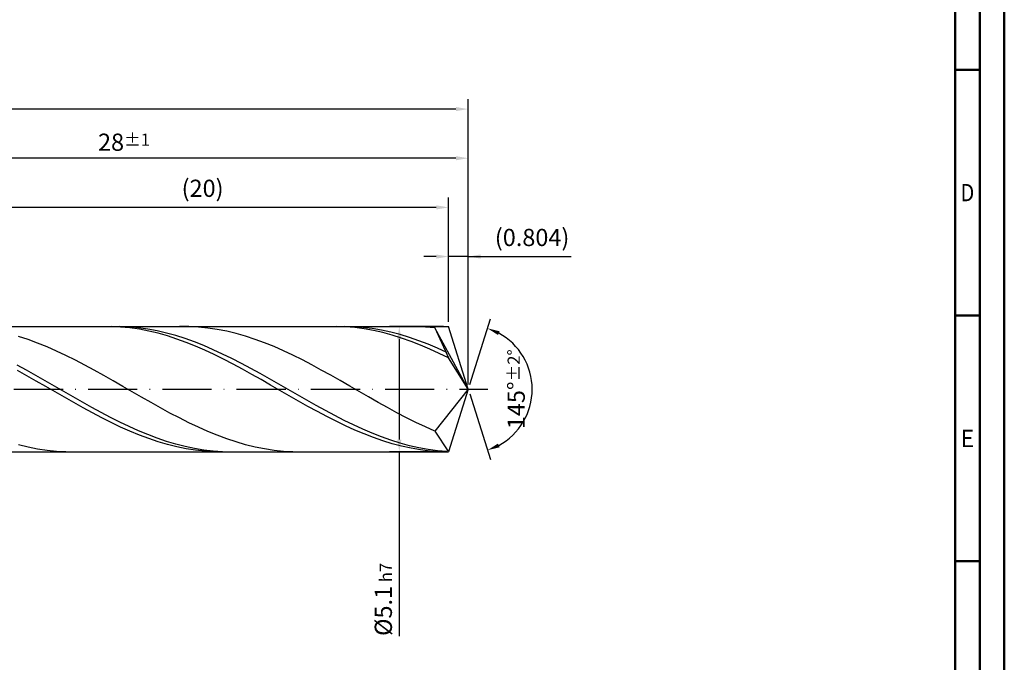
# Model space of a CAD drawing. Units: millimetres. Extents: x -155 to 439, y -196 to 225.
# Drawn here: x 239 to 439, y -56 to 75 of the extents above; entities that cross this region are included whole.
import ezdxf
from ezdxf.enums import TextEntityAlignment as Align

# ---------------------------------------------------------------- set-up
doc = ezdxf.new("R2010")
doc.units = ezdxf.units.MM
doc.linetypes.add('GEN7', pattern=[15, 10, -2.5, 0, -2.5])
doc.layers.get('0').update_dxf_attribs({"linetype": 'CONTINUOUS'})
doc.layers.get('DEFPOINTS').update_dxf_attribs({"linetype": 'CONTINUOUS'})
for name, color, linetype in [('AM_0', 7, 'CONTINUOUS'), ('AM_5', 3, 'CONTINUOUS'), ('AM_7', 4, 'GEN7')]:
    doc.layers.add(name, color=color, linetype=linetype)
doc.layers.add('AM_BOR', color=7, linetype='CONTINUOUS', lineweight=50)
doc.styles.get("Standard").update_dxf_attribs({"font": 'ISOCP.SHX'})
doc.dimstyles.get("Standard").update_dxf_attribs({"dimtxt": 3.5, "dimasz": 2.5, "dimexe": 2, "dimexo": 1, "dimgap": 1.5, "dimtad": 1, "dimdsep": 46, "dimtxsty": 'STANDARD', "dimcen": -2, "dimclrt": 2, "dimazin": 2, "dimtp": 0.1, "dimtm": 0.1, "dimtfac": 1, "dimtmove": 0, "dimatfit": 3, "dimfxl": 1, "dimarcsym": 0})

# ---------------------------------------------------------------- blocks, each defined once
blk = doc.blocks.new('A2')
at = {"layer": 'AM_BOR', "color": 1}
for p, q in [((584, 260), (589, 260)), ((589, 210), (584, 210)), ((584, 160), (589, 160))]:
    blk.add_line(p, q, dxfattribs=at)
for points in [[(0, 0), (594, 0), (594, 420), (0, 420)], [(10, 410), (10, 10), (584, 10), (584, 410)]]:
    blk.add_lwpolyline(points, close=True, dxfattribs=at)
at = {"layer": 'AM_BOR', "color": 7}
blk.add_lwpolyline([(5, 5), (589, 5), (589, 415), (5, 415)], close=True, dxfattribs=at)
at = {"layer": 'AM_BOR', "color": 2}
for s, width, p in [('D', 0.84375, (586.5, 235)), ('E', 0.964286, (586.5, 185))]:
    blk.add_text(s, height=3.5, dxfattribs=dict(at, width=width)).set_placement(p, align=Align.MIDDLE_CENTER)
blk = doc.blocks.new('MAPAL_FRAME-Model')
blk.add_blockref('A2', (0, 0))
blk = doc.blocks.new('*D46')
at = {"layer": 'AM_5', "color": 0, "lineweight": -2}
for p, q in [((325.98, 13.75), (325.98, 29)), ((330, 1), (330, 29)), ((323.48, 27), (320.98, 27)), ((330, 27), (325.98, 27)), ((330, 27), (350.95, 27)), ((332.5, 27), (335, 27))]:
    blk.add_line(p, q, dxfattribs=at)
at = {"layer": 'AM_5', "color": 0}
for points in [[(323.48, 26.58), (323.48, 27.42), (325.98, 27)], [(332.5, 27.42), (332.5, 26.58), (330, 27)]]:
    blk.add_solid(points, dxfattribs=at)
at = {"layer": 'DEFPOINTS', "color": 0}
for p in [(325.98, 27), (325.98, 12.75), (330, 0)]:
    blk.add_point(p, dxfattribs=at)
at = {"layer": 'AM_5', "color": 2, "insert": (342.98, 30.43), "char_height": 3.5, "attachment_point": 5}
blk.add_mtext('(0.804)', dxfattribs=at)
blk = doc.blocks.new('*D47')
at = {"layer": 'AM_5', "color": 0, "lineweight": -2}
for p, q in [((330.3, 0.95), (334.51, 14.31)), ((330.3, -0.95), (334.51, -14.31))]:
    blk.add_line(p, q, dxfattribs=at)
blk.add_arc((330, 0), 13, 298.5355, 61.4645, dxfattribs=at)
at = {"layer": 'AM_5', "color": 0}
for points in [[(336.37, 11.8), (336.05, 11.04), (333.91, 12.4)], [(336.05, -11.04), (336.37, -11.8), (333.91, -12.4)]]:
    blk.add_solid(points, dxfattribs=at)
at = {"layer": 'DEFPOINTS', "color": 0}
for p in [(325.98, 12.75), (330, 0), (330, 0), (341.86, -5.32), (325.98, -12.75)]:
    blk.add_point(p, dxfattribs=at)
at = {"layer": 'AM_5', "color": 2, "insert": (339.75, 0), "char_height": 3.5, "attachment_point": 5, "rotation": 90}
blk.add_mtext('145%%d{}{\\H0.71x;\\C3;%%p2%%d}', dxfattribs=at)
blk = doc.blocks.new('*D48')
at = {"layer": 'AM_5', "color": 0, "lineweight": -2}
for p, q in [((190, 13.75), (190, 49)), ((330, 1), (330, 49)), ((327.5, 47), (192.5, 47))]:
    blk.add_line(p, q, dxfattribs=at)
at = {"layer": 'AM_5', "color": 0}
for points in [[(192.5, 47.42), (192.5, 46.58), (190, 47)], [(327.5, 46.58), (327.5, 47.42), (330, 47)]]:
    blk.add_solid(points, dxfattribs=at)
at = {"layer": 'DEFPOINTS', "color": 0}
for p in [(190, 47), (190, 12.75), (330, 0)]:
    blk.add_point(p, dxfattribs=at)
at = {"layer": 'AM_5', "color": 2, "insert": (260, 50.26), "char_height": 3.5, "attachment_point": 5}
blk.add_mtext('28{}{\\H0.71x;\\C3;%%p1}', dxfattribs=at)
blk = doc.blocks.new('*D49')
at = {"layer": 'AM_5', "color": 0, "lineweight": -2}
for p, q in [((324.98, 12.75), (313.98, 12.75)), ((315.98, 10.25), (315.98, -10.25)), ((324.98, -12.75), (313.98, -12.75)), ((315.98, -12.75), (315.98, -50.23))]:
    blk.add_line(p, q, dxfattribs=at)
at = {"layer": 'AM_5', "color": 0}
for points in [[(316.4, 10.25), (315.56, 10.25), (315.98, 12.75)], [(315.56, -10.25), (316.4, -10.25), (315.98, -12.75)]]:
    blk.add_solid(points, dxfattribs=at)
at = {"layer": 'DEFPOINTS', "color": 0}
for p in [(325.98, 12.75), (315.98, -12.75), (325.98, -12.75)]:
    blk.add_point(p, dxfattribs=at)
at = {"layer": 'AM_5', "color": 2, "insert": (312.73, -42.75), "char_height": 3.5, "attachment_point": 5, "rotation": 90}
blk.add_mtext('%%c5.1{}{\\H0.71x;\\C3; h7', dxfattribs=at)
blk = doc.blocks.new('*D50')
at = {"layer": 'AM_5', "color": 0, "lineweight": -2}
for p, q in [((0, 9.5), (0, 59)), ((330, 1), (330, 59)), ((327.5, 57), (2.5, 57))]:
    blk.add_line(p, q, dxfattribs=at)
at = {"layer": 'AM_5', "color": 0}
for points in [[(2.5, 57.42), (2.5, 56.58), (0, 57)], [(327.5, 56.58), (327.5, 57.42), (330, 57)]]:
    blk.add_solid(points, dxfattribs=at)
at = {"layer": 'DEFPOINTS', "color": 0}
for p in [(0, 57), (0, 8.5), (330, 0)]:
    blk.add_point(p, dxfattribs=at)
at = {"layer": 'AM_5', "color": 2, "insert": (165, 57), "char_height": 3.5, "attachment_point": 5}
blk.add_mtext('66{}{\\H0.71x;\\C3%%p1.5}\\P MIN. REGRIND LENGTH 56', dxfattribs=at)
blk = doc.blocks.new('*D51')
at = {"layer": 'AM_5', "color": 0, "lineweight": -2}
for p, q in [((225.98, 13.75), (225.98, 39)), ((325.98, 13.75), (325.98, 39)), ((323.48, 37), (228.48, 37))]:
    blk.add_line(p, q, dxfattribs=at)
at = {"layer": 'AM_5', "color": 0}
for points in [[(228.48, 37.42), (228.48, 36.58), (225.98, 37)], [(323.48, 36.58), (323.48, 37.42), (325.98, 37)]]:
    blk.add_solid(points, dxfattribs=at)
at = {"layer": 'DEFPOINTS', "color": 0}
for p in [(225.98, 37), (225.98, 12.75), (325.98, 12.75)]:
    blk.add_point(p, dxfattribs=at)
at = {"layer": 'AM_5', "color": 2, "insert": (275.98, 40.43), "char_height": 3.5, "attachment_point": 5}
blk.add_mtext('(20)', dxfattribs=at)

msp = doc.modelspace()

# ---------------------------------------------------------------- linework, layer by layer
at = {"layer": 'AM_0'}
for p, q in [((182.25, 12.75), (325.9799, 12.75)), ((257.4062, 12.7415), (255.5014, 12.7342)), ((259.1733, 12.7452), (257.2745, 12.7282)), ((259.311, 12.6542), (257.4062, 12.7415)), ((261.0722, 12.6681), (259.1733, 12.7452)), ((261.2158, 12.4728), (259.311, 12.6542)), ((262.971, 12.4974), (261.0722, 12.6681)), ((263.1207, 12.1986), (261.2158, 12.4728)), ((264.8699, 12.2343), (262.971, 12.4974)), ((265.0255, 11.8337), (263.1207, 12.1986)), ((266.7687, 11.8809), (264.8699, 12.2343)), ((273.1979, 12.7401), (271.2747, 12.7356)), ((275.1212, 12.648), (273.1979, 12.7401)), ((277.0444, 12.46), (275.1212, 12.648)), ((278.9677, 12.1777), (277.0444, 12.46)), ((280.891, 11.803), (278.9677, 12.1777)), ((303.122, 12.7491), (301.2172, 12.715)), ((305.0268, 12.6883), (303.122, 12.7491)), ((306.6444, 12.7065), (304.7455, 12.7499)), ((306.9317, 12.5333), (305.0268, 12.6883)), ((308.5432, 12.5692), (306.6444, 12.7065)), ((308.8365, 12.285), (306.9317, 12.5333)), ((310.4421, 12.339), (308.5432, 12.5692)), ((310.7413, 11.9454), (308.8365, 12.285)), ((312.3409, 12.0176), (310.4421, 12.339)), ((314.2397, 11.6075), (312.3409, 12.0176)), ((319.3562, 12.7421), (317.433, 12.7329)), ((321.2795, 12.6547), (319.3562, 12.7421)), ((323.2028, 12.4714), (321.2795, 12.6547)), ((330, 0), (323.2028, 12.4714)), ((323.2028, 12.4714), (325.9799, 6.375)), ((330, 0), (325.9799, 12.75)), ((240.5024, 10.1241), (238.5792, 10.7598)), ((242.4257, 9.4116), (240.5024, 10.1241)), ((266.9303, 11.3808), (265.0255, 11.8337)), ((268.6676, 11.4396), (266.7687, 11.8809)), ((268.8351, 10.8433), (266.9303, 11.3808)), ((270.5664, 10.9139), (268.6676, 11.4396)), ((270.74, 10.2252), (268.8351, 10.8433)), ((272.4652, 10.3075), (270.5664, 10.9139)), ((272.6448, 9.5311), (270.74, 10.2252)), ((274.3641, 9.6249), (272.4652, 10.3075)), ((282.8142, 11.3388), (280.891, 11.803)), ((284.7375, 10.7887), (282.8142, 11.3388)), ((286.6608, 10.1568), (284.7375, 10.7887)), ((288.584, 9.4479), (286.6608, 10.1568)), ((312.6462, 11.517), (310.7413, 11.9454)), ((314.551, 11.0029), (312.6462, 11.517)), ((316.1386, 11.1115), (314.2397, 11.6075)), ((316.4558, 10.4071), (314.551, 11.0029)), ((318.0374, 10.5335), (316.1386, 11.1115)), ((318.3606, 9.7338), (316.4558, 10.4071)), ((319.9363, 9.8777), (318.0374, 10.5335)), ((244.349, 8.6278), (242.4257, 9.4116)), ((246.2722, 7.7786), (244.349, 8.6278)), ((274.5496, 8.7661), (272.6448, 9.5311)), ((276.2629, 8.8712), (274.3641, 9.6249)), ((276.4544, 7.9359), (274.5496, 8.7661)), ((278.1618, 8.052), (276.2629, 8.8712)), ((280.0606, 7.1733), (278.1618, 8.052)), ((290.5073, 8.6675), (288.584, 9.4479)), ((292.4306, 7.8213), (290.5073, 8.6675)), ((320.2655, 8.9882), (318.3606, 9.7338)), ((321.8351, 9.1488), (319.9363, 9.8777)), ((322.1703, 8.1758), (320.2655, 8.9882)), ((323.734, 8.3524), (321.8351, 9.1488)), ((324.0751, 7.3025), (322.1703, 8.1758)), ((325.6328, 7.4943), (323.734, 8.3524)), ((248.1955, 6.8704), (246.2722, 7.7786)), ((250.1187, 5.9101), (248.1955, 6.8704)), ((278.3593, 7.0467), (276.4544, 7.9359)), ((280.2641, 6.1051), (278.3593, 7.0467)), ((281.9594, 6.2416), (280.0606, 7.1733)), ((282.1689, 5.1181), (280.2641, 6.1051)), ((283.8583, 5.2637), (281.9594, 6.2416)), ((294.3538, 6.9158), (292.4306, 7.8213)), ((296.2771, 5.9579), (294.3538, 6.9158)), ((325.9799, 6.375), (324.0751, 7.3025)), ((330, 0), (325.9799, 6.375)), ((240.1849, 3.875), (238.2861, 4.9039)), ((252.042, 4.9051), (250.1187, 5.9101)), ((253.9653, 3.8628), (252.042, 4.9051)), ((284.0738, 4.0931), (282.1689, 5.1181)), ((285.7571, 4.247), (283.8583, 5.2637)), ((285.9786, 3.0376), (284.0738, 4.0931)), ((287.656, 3.1989), (285.7571, 4.247)), ((298.2003, 4.9549), (296.2771, 5.9579)), ((300.1236, 3.9143), (298.2003, 4.9549)), ((240.2627, 2.7362), (238.3579, 3.7988)), ((242.0838, 2.8176), (240.1849, 3.875)), ((242.1676, 1.6532), (240.2627, 2.7362)), ((243.9826, 1.7393), (242.0838, 2.8176)), ((255.8885, 2.7913), (253.9653, 3.8628)), ((257.8118, 1.6987), (255.8885, 2.7913)), ((287.8834, 1.9596), (285.9786, 3.0376)), ((289.5548, 2.1272), (287.656, 3.1989)), ((291.4537, 1.0397), (289.5548, 2.1272)), ((302.0469, 2.844), (300.1236, 3.9143)), ((303.9701, 1.7522), (302.0469, 2.844)), ((244.0724, 0.558), (242.1676, 1.6532)), ((245.8815, 0.6482), (243.9826, 1.7393)), ((245.9772, -0.5414), (244.0724, 0.558)), ((247.7803, -0.4478), (245.8815, 0.6482)), ((259.7351, 0.5931), (257.8118, 1.6987)), ((261.6583, -0.5169), (259.7351, 0.5931)), ((289.7882, 0.867), (287.8834, 1.9596)), ((291.6931, -0.2321), (289.7882, 0.867)), ((293.3525, -0.0554), (291.4537, 1.0397)), ((305.8934, 0.6471), (303.9701, 1.7522)), ((307.8167, -0.463), (305.8934, 0.6471)), ((330, 0), (323.2028, -8.5314)), ((330, 0), (325.9799, -12.75)), ((247.8821, -1.6368), (245.9772, -0.5414)), ((249.6791, -1.5404), (247.7803, -0.4478)), ((249.7869, -2.72), (247.8821, -1.6368)), ((251.578, -2.6216), (249.6791, -1.5404)), ((263.5816, -1.6231), (261.6583, -0.5169)), ((265.5049, -2.7169), (263.5816, -1.6231)), ((293.5979, -1.3294), (291.6931, -0.2321)), ((295.2513, -1.1502), (293.3525, -0.0554)), ((295.5027, -2.4169), (293.5979, -1.3294)), ((297.1502, -2.2364), (295.2513, -1.1502)), ((309.7399, -1.5695), (307.8167, -0.463)), ((311.6632, -2.6641), (309.7399, -1.5695)), ((251.6917, -3.783), (249.7869, -2.72)), ((253.4768, -3.6835), (251.578, -2.6216)), ((253.5965, -4.8179), (251.6917, -3.783)), ((255.3757, -4.7181), (253.4768, -3.6835)), ((267.4281, -3.7901), (265.5049, -2.7169)), ((269.3514, -4.8346), (267.4281, -3.7901)), ((297.4075, -3.4864), (295.5027, -2.4169)), ((299.049, -3.3061), (297.1502, -2.2364)), ((299.3124, -4.53), (297.4075, -3.4864)), ((300.9479, -4.3514), (299.049, -3.3061)), ((313.5865, -3.7385), (311.6632, -2.6641)), ((315.5097, -4.7846), (313.5865, -3.7385)), ((255.5014, -5.8169), (253.5965, -4.8179)), ((257.2745, -5.7179), (255.3757, -4.7181)), ((257.4062, -6.7727), (255.5014, -5.8169)), ((259.1733, -6.6755), (257.2745, -5.7179)), ((271.2747, -5.8425), (269.3514, -4.8346)), ((273.1979, -6.806), (271.2747, -5.8425)), ((301.2172, -5.5398), (299.3124, -4.53)), ((302.8467, -5.3645), (300.9479, -4.3514)), ((303.122, -6.5085), (301.2172, -5.5398)), ((304.7455, -6.338), (302.8467, -5.3645)), ((317.433, -5.7944), (315.5097, -4.7846)), ((319.3562, -6.7603), (317.433, -5.7944)), ((259.311, -7.6782), (257.4062, -6.7727)), ((261.0722, -7.5837), (259.1733, -6.6755)), ((261.2158, -8.5265), (259.311, -7.6782)), ((262.971, -8.4359), (261.0722, -7.5837)), ((275.1212, -7.718), (273.1979, -6.806)), ((277.0444, -8.5715), (275.1212, -7.718)), ((305.0268, -7.4288), (303.122, -6.5085)), ((306.6444, -7.2647), (304.7455, -6.338)), ((306.9317, -8.2939), (305.0268, -7.4288)), ((308.5432, -8.1377), (306.6444, -7.2647)), ((321.2795, -7.6749), (319.3562, -6.7603)), ((323.2028, -8.5314), (321.2795, -7.6749)), ((263.1207, -9.3114), (261.2158, -8.5265)), ((264.8699, -9.2257), (262.971, -8.4359)), ((265.0255, -10.0272), (263.1207, -9.3114)), ((266.7687, -9.9474), (264.8699, -9.2257)), ((268.6676, -10.5956), (266.7687, -9.9474)), ((278.9677, -9.36), (277.0444, -8.5715)), ((280.891, -10.0775), (278.9677, -9.36)), ((308.8365, -9.0973), (306.9317, -8.2939)), ((310.4421, -8.9505), (308.5432, -8.1377)), ((310.7413, -9.8331), (308.8365, -9.0973)), ((312.3409, -9.6972), (310.4421, -8.9505)), ((312.6462, -10.4957), (310.7413, -9.8331)), ((314.2397, -10.3723), (312.3409, -9.6972)), ((323.2028, -8.5314), (325.9799, -12.75)), ((240.5024, -11.7739), (238.5792, -11.3037)), ((242.4257, -12.1548), (240.5024, -11.7739)), ((266.9303, -10.6683), (265.0255, -10.0272)), ((268.8351, -11.2301), (266.9303, -10.6683)), ((270.5664, -11.1655), (268.6676, -10.5956)), ((270.74, -11.7085), (268.8351, -11.2301)), ((272.4652, -11.6529), (270.5664, -11.1655)), ((272.6448, -12.0998), (270.74, -11.7085)), ((274.3641, -12.0542), (272.4652, -11.6529)), ((282.8142, -10.7187), (280.891, -10.0775)), ((284.7375, -11.2786), (282.8142, -10.7187)), ((286.6608, -11.7531), (284.7375, -11.2786)), ((288.584, -12.1384), (286.6608, -11.7531)), ((314.551, -11.0803), (312.6462, -10.4957)), ((316.1386, -10.9708), (314.2397, -10.3723)), ((316.4558, -11.5825), (314.551, -11.0803)), ((318.0374, -11.4881), (316.1386, -10.9708)), ((318.3606, -11.9986), (316.4558, -11.5825)), ((319.9363, -11.9206), (318.0374, -11.4881)), ((320.2655, -12.3255), (318.3606, -11.9986)), ((321.8351, -12.2651), (319.9363, -11.9206)), ((244.349, -12.4436), (242.4257, -12.1548)), ((246.2722, -12.6381), (244.349, -12.4436)), ((248.1955, -12.7368), (246.2722, -12.6381)), ((274.5496, -12.4011), (272.6448, -12.0998)), ((276.2629, -12.3664), (274.3641, -12.0542)), ((276.4544, -12.6102), (274.5496, -12.4011)), ((278.1618, -12.5873), (276.2629, -12.3664)), ((278.3593, -12.7255), (276.4544, -12.6102)), ((280.0606, -12.7152), (278.1618, -12.5873)), ((290.5073, -12.4318), (288.584, -12.1384)), ((292.4306, -12.6309), (290.5073, -12.4318)), ((294.3538, -12.7342), (292.4306, -12.6309)), ((322.1703, -12.5608), (320.2655, -12.3255)), ((323.734, -12.5189), (321.8351, -12.2651)), ((324.0751, -12.7026), (322.1703, -12.5608)), ((325.6328, -12.6802), (323.734, -12.5189))]:
    msp.add_line(p, q, dxfattribs=at)
at = {"layer": 'AM_0', "extrusion": (0, 0, -1)}
for p in [(330, 0), (182.25, -12.75)]:
    msp.add_line(p, (325.9799, -12.75), dxfattribs=at)
at = {"layer": 'AM_7'}
msp.add_line((-4, 0), (334, 0), dxfattribs=at)

# ---------------------------------------------------------------- block references
at = {"layer": 'AM_0'}
msp.add_blockref('MAPAL_FRAME-Model', (-155, -195), dxfattribs=at)

# ---------------------------------------------------------------- dimensions: what is measured, and where the dimension line sits
at = {"layer": 'AM_5'}
for base, p1, p2, text, picture, middle in [((0, 57), (330, 0), (0, 8.5), '<>{}{\\H0.71x;\\C3%%p1.5}\\X MIN. REGRIND LENGTH 56', '*D50', (165, 57)), ((190, 47), (330, 0), (190, 12.75), '<>{}{\\H0.71x;\\C3;%%p1}', '*D48', (260, 47)), ((225.9799, 37), (325.9799, 12.75), (225.9799, 12.75), '(20)', '*D51', (275.9799, 37)), ((325.9799, 27), (330, 0), (325.9799, 12.75), '(<>)', '*D46', (342.975, 27))]:
    dim = msp.add_linear_dim(base=base, p1=p1, p2=p2, text=text, dimstyle='STANDARD', override={"dimdec": 3, "dimlfac": 0.2, "dimtp": 0.01}, dxfattribs=at)
    dim.commit()
    dim.dimension.update_dxf_attribs({"geometry": picture, "text_midpoint": middle, "dimtype": 160})
dim = msp.add_angular_dim_2l(base=(341.8607, -5.3221), line1=((330, 0), (325.9799, 12.75)), line2=((330, 0), (325.9799, -12.75)), text='<>{}{\\H0.71x;\\C3;%%p2%%d}', dimstyle='STANDARD', override={"dimdec": 3, "dimtp": 0.01}, dxfattribs=at)
dim.commit()
dim.dimension.update_dxf_attribs({"geometry": '*D47', "text_midpoint": (339.7474, 0)})
dim = msp.add_linear_dim(base=(315.9799, -12.75), p1=(325.9799, 12.75), p2=(325.9799, -12.75), angle=90, text='%%c<>{}{\\H0.71x;\\C3; h7', dimstyle='STANDARD', override={"dimdec": 3, "dimlfac": 0.2, "dimtp": 0.01}, dxfattribs=at)
dim.commit()
dim.dimension.update_dxf_attribs({"geometry": '*D49', "text_midpoint": (315.9799, -42.75), "dimtype": 160})

doc.saveas('drawing.dxf')
